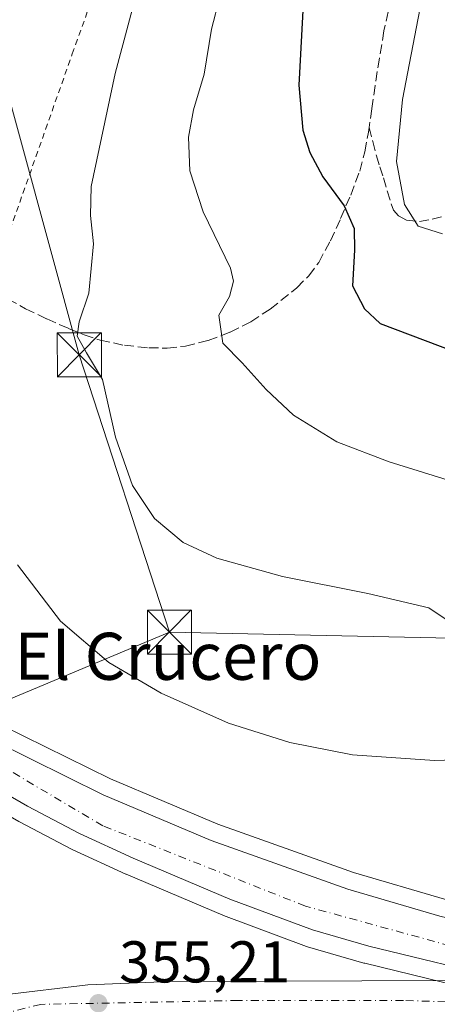
# Model space of a CAD drawing. Units: metres. Extents: x 597280 to 600750, y 4724489 to 4726851.
# Drawn here: x 597982 to 598053, y 4725669 to 4725837 of the extents above; entities that cross this region are included whole.
import ezdxf
from ezdxf.enums import TextEntityAlignment as Align

# ---------------------------------------------------------------- set-up
doc = ezdxf.new("R2010")
doc.units = ezdxf.units.M
doc.header["$MEASUREMENT"] = 0
for name, pattern in [('DGN Style 2', [1.6480167562047852, 0.988810053722871, -0.6592067024819142]), ('DGN Style 3', [2.307223458686699, 1.648016756204785, -0.6592067024819142]), ('DGN Style 4', [2.6384748266838614, 1.318413404963828, -0.6592067024819142, 0.001648016756204785, -0.6592067024819142])]:
    doc.linetypes.add(name, pattern=pattern)
for name, color, linetype, lineweight in [('Carretera de calzada única Cxs', 7, 'Continuous', 13), ('Carretera de calzada única eje', 7, 'DGN Style 4', 0), ('Cultivos herbáceos CxS', 92, 'Continuous', 0), ('Curva de nivel maestra', 30, 'Continuous', 30), ('Curva de nivel normal', 30, 'Continuous', 0), ('Huerta CxS', 92, 'Continuous', 0), ('Instalación sanitaria CxS', 9, 'Continuous', 0), ('Núcleo urbano CxS', 7, 'Continuous', 0), ('Punto de cota en terreno', 7, 'Continuous', 0), ('Rótulo de punto de cota en terreno', 7, 'Continuous', 0), ('Senda', 7, 'DGN Style 3', 0), ('Tendido', 6, 'Continuous', 0), ('Texto cartográfico', 7, 'Continuous', 0), ('Torre de tendido puntual', 7, 'Continuous', 0), ('Valla', 7, 'DGN Style 2', 0)]:
    doc.layers.add(name, color=color, linetype=linetype, lineweight=lineweight)
doc.styles.add('Style-Arial', font='txt')

# ---------------------------------------------------------------- blocks, each defined once
blk = doc.blocks.new('*U11')
at = {"layer": 'Cultivos herbáceos CxS', "color": 92, "linetype": 'Continuous', "lineweight": 0}
blk.add_polyline3d([(598054.2052999996, 4725687.082000001, 356.8994999999995), (598038.7249999996, 4725691.6053, 357.2057999999961), (598015.6166000003, 4725699.8378, 357.4801000000007), (597997.3469000002, 4725707.530300001, 357.5108000000037), (597978.9258000003, 4725716.616900001, 357.6132999999973), (597962.5267000003, 4725726.092900001, 357.3730000000069), (597940.7094000002, 4725739.2808, 357.5099999999948), (597934.7587000001, 4725743.386299999, 357.6466999999975), (597929.7429999998, 4725747.725299999, 357.647100000002), (597923.7377000004, 4725756.1271, 358.4900000000052), (597920.4638999999, 4725763.488299999, 358.6073000000033), (597918.4682999998, 4725771.2917, 358.6110000000044), (597917.9736000003, 4725777.1382, 358.6420999999973), (597918.4719000002, 4725781.8356, 358.7486999999965), (597919.5837000003, 4725788.0121, 358.9036999999953), (597921.0513000004, 4725792.374600001, 358.915399999998), (597923.9216, 4725796.751900001, 358.9495000000024), (597984.4225000005, 4725889.017300001, 359.6178999999975)], dxfattribs=at)
blk = doc.blocks.new('*U18')
at = {"layer": 'Núcleo urbano CxS', "color": 7, "linetype": 'Continuous', "lineweight": 0}
for points in [[(598064.5517999995, 4725670.3749, 357.1584000000003), (598040.6416999997, 4725676.184900001, 356.8752999999998), (598040.5210999995, 4725676.2169, 356.8772000000026), (598030.9210999999, 4725678.9769, 356.9314000000013), (598030.7138999999, 4725679.044700001, 356.9352000000072), (598016.6237000005, 4725684.288699999, 357.0715999999957), (598016.5003000004, 4725684.3375, 357.071100000001), (598000.0403000005, 4725691.307499999, 357.1367999999929), (597999.9543000003, 4725691.345799999, 357.1386999999959), (597990.8642999995, 4725695.535800001, 357.1937000000034), (597990.7377000004, 4725695.5975, 357.1975999999996), (597981.8777000001, 4725700.1976, 357.3401000000013), (597981.7603000002, 4725700.262, 357.3426999999938), (597927.9362000005, 4725731.3336, 357.6915000000009), (597922.2731, 4725733.855799999, 357.6781000000047), (597915.9578999998, 4725735.909399999, 357.8157999999967), (597914.8255000003, 4725735.585700001, 357.7915000000066), (597914.6535, 4725736.5823, 357.9796000000061), (597904.3189000003, 4725736.5823, 358.2002999999968), (597892.8337000003, 4725733.137900001, 358.0809000000008), (597883.6464999998, 4725728.546, 358.1809000000067), (597867.9550000001, 4725707.877900001, 357.8619000000036), (597855.3230999997, 4725688.7369, 357.6944999999978), (597786.0427000001, 4725584.6249, 355.4244999999937)], [(597984.4225000005, 4725889.017300001, 359.6178999999975), (597923.9216, 4725796.751900001, 358.9495000000024), (597921.0513000004, 4725792.374600001, 358.915399999998), (597919.5837000003, 4725788.0121, 358.9036999999953), (597918.4719000002, 4725781.8356, 358.7486999999965), (597917.9736000003, 4725777.1382, 358.6420999999973), (597918.4682999998, 4725771.2917, 358.6110000000044), (597920.4638999999, 4725763.488299999, 358.6073000000033), (597923.7377000004, 4725756.1271, 358.4900000000052), (597929.7429999998, 4725747.725299999, 357.647100000002), (597934.7587000001, 4725743.386299999, 357.6466999999975), (597940.7094000002, 4725739.2808, 357.5099999999948), (597962.5267000003, 4725726.092900001, 357.3730000000069), (597978.9258000003, 4725716.616900001, 357.6132999999973), (597997.3469000002, 4725707.530300001, 357.5108000000037), (598015.6166000003, 4725699.8378, 357.4801000000007), (598038.7249999996, 4725691.6053, 357.2057999999961), (598054.2052999996, 4725687.082000001, 356.8994999999995)]]:
    blk.add_polyline3d(points, dxfattribs=at)
blk = doc.blocks.new('5PATER')
at = {"layer": 'Huerta CxS', "linetype": 'Continuous', "lineweight": 0}
h = blk.add_hatch(color=51, dxfattribs=at)
edge = h.paths.add_edge_path()
edge.add_ellipse((0, 0), major_axis=(-0.1095731443231308, -0.1110710700762829), ratio=0.9994222409660322, start_angle=0, end_angle=360)
blk = doc.blocks.new('*U24')
at = {"layer": 'Carretera de calzada única Cxs', "color": 7, "linetype": 'Continuous', "lineweight": 13}
blk.add_polyline3d([(597854.7600999996, 4725591.7401, 355.2295000000013), (597863.7801000001, 4725597.4301, 358.3484000000026), (597919.3201000001, 4725636.4301, 354.9069000000018), (597945.0800999999, 4725654.110099999, 354.6664000000019), (597954.4101, 4725660.0001, 354.7986999999994), (597964.2301000003, 4725665.5101, 355.2820000000065), (597971.2100999998, 4725668.690099999, 355.9725000000035), (597975.2500999998, 4725669.970100001, 356.1784999999945), (597979.2801000001, 4725670.8201, 356.2740999999951), (597993.5100999996, 4725672.5001, 356.6404999999941), (598007.6001000004, 4725673.0801, 356.2127000000037), (598040.1401000004, 4725673.1801, 356.7201000000059), (598054.3501000004, 4725673.2601, 357.5301999999938)], dxfattribs=at)
blk = doc.blocks.new('*U25')
at = {"layer": 'Carretera de calzada única Cxs', "color": 7, "linetype": 'Continuous', "lineweight": 13}
for points in [[(598065.2600999996, 4725673.290100001, 357.6765000000014), (598041.3501000004, 4725679.100099999, 357.2676999999967), (598031.7500999998, 4725681.860099999, 357.4165999999968), (598017.6700999998, 4725687.100099999, 357.4364999999962), (598001.2100999998, 4725694.0701, 357.411500000002), (597992.1201, 4725698.2601, 357.6101999999955), (597983.2600999996, 4725702.860099999, 357.7427000000025), (597929.3000999996, 4725734.0101, 358.0636999999988)], [(597977.5100999996, 4725713.970100001, 357.5786999999983), (597996.1001000004, 4725704.800100001, 357.5445000000037), (598014.5301000001, 4725697.040100001, 357.1276999999973), (598037.8000999996, 4725688.7501, 356.9621999999945), (598053.4401000004, 4725684.1801, 356.8557000000001)]]:
    blk.add_polyline3d(points, dxfattribs=at)
blk = doc.blocks.new('5TTEND')
at = {"layer": 'Instalación sanitaria CxS', "color": 7, "linetype": 'Continuous', "lineweight": 0}
for p, q in [((-0.375, 0.3754), (0.375, -0.3746)), ((0.3720000000000001, 0.3784000000000001), (-0.3720000000000001, -0.3776))]:
    blk.add_line(p, q, dxfattribs=at)
at = {"layer": 'Instalación sanitaria CxS', "color": 7, "linetype": 'Continuous', "lineweight": 0, "flags": 128}
blk.add_lwpolyline([(-0.375, -0.3746), (0.375, -0.3746), (0.375, 0.3754), (-0.375, 0.3754), (-0.3720000000000001, -0.3776)], dxfattribs=at)

msp = doc.modelspace()

# ---------------------------------------------------------------- linework, layer by layer
at = {"layer": 'Carretera de calzada única Cxs', "color": 7, "linetype": 'Continuous', "lineweight": 13}
for points in [[(597919.2100999998, 4725796.3101, 358.9535999999935), (597916.6700999998, 4725788.7601, 358.8163999999961), (597915.5000999998, 4725782.2601, 358.704700000002), (597914.9600999998, 4725777.170100001, 358.6435000000056), (597915.5000999998, 4725770.790100001, 358.5999000000011), (597917.6201, 4725762.5001, 358.4878999999929), (597921.1201, 4725754.630100001, 358.4266000000061), (597927.5100999996, 4725745.690099999, 358.1595999999991), (597932.9200999998, 4725741.0101, 358.1187999999966), (597939.0800999999, 4725736.7601, 358.0200000000041), (597961.0000999998, 4725723.5101, 357.7070999999996), (597977.5100999996, 4725713.970100001, 357.5786999999983), (597996.1001000004, 4725704.800100001, 357.5445000000037), (598014.5301000001, 4725697.040100001, 357.1276999999973), (598037.8000999996, 4725688.7501, 356.9621999999945), (598053.4401000004, 4725684.1801, 356.8557000000001), (598072.9200999998, 4725679.590100001, 356.7583000000013), (598082.7801000001, 4725677.9301, 356.6442999999999), (598106.7301000003, 4725674.6501, 356.7087000000029)], [(598065.2600999996, 4725673.290100001, 357.6765000000014), (598041.3501000004, 4725679.100099999, 357.2676999999967), (598031.7500999998, 4725681.860099999, 357.4165999999968), (598017.6700999998, 4725687.100099999, 357.4364999999962), (598001.2100999998, 4725694.0701, 357.411500000002), (597992.1201, 4725698.2601, 357.6101999999955), (597983.2600999996, 4725702.860099999, 357.7427000000025), (597929.3000999996, 4725734.0101, 358.0636999999988), (597923.3501000004, 4725736.6601, 358.1373000000021), (597915.1700999998, 4725739.3201, 358.2960000000021), (597909.7600999996, 4725740.170100001, 358.8135000000038), (597904.5500999996, 4725740.690099999, 359.1484999999957), (597899.4401000004, 4725740.690099999, 359.0565000000061), (597895.1901000004, 4725740.0701, 358.9888999999966), (597890.4101, 4725738.6801, 358.7611000000034), (597885.9401000004, 4725736.5601, 358.6201000000001), (597881.4801000003, 4725733.050100001, 358.4593000000023), (597876.6901000004, 4725728.5801, 358.3555999999954), (597869.7100999998, 4725720.470100001, 358.3255999999965)], [(597854.7600999996, 4725591.7401, 355.2295000000013), (597863.7801000001, 4725597.4301, 358.3484000000026), (597919.3201000001, 4725636.4301, 354.9069000000018), (597945.0800999999, 4725654.110099999, 354.6664000000019), (597954.4101, 4725660.0001, 354.7986999999994), (597964.2301000003, 4725665.5101, 355.2820000000065), (597971.2100999998, 4725668.690099999, 355.9725000000035), (597975.2500999998, 4725669.970100001, 356.1784999999945), (597979.2801000001, 4725670.8201, 356.2740999999951), (597993.5100999996, 4725672.5001, 356.6404999999941), (598007.6001000004, 4725673.0801, 356.2127000000037), (598040.1401000004, 4725673.1801, 356.7201000000059), (598054.3501000004, 4725673.2601, 357.5301999999938), (598065.2600999996, 4725673.290100001, 357.6765000000014)]]:
    msp.add_polyline3d(points, dxfattribs=at)
at = {"layer": 'Carretera de calzada única eje', "color": 7, "linetype": 'DGN Style 4', "lineweight": 0}
for points in [[(598097.8000999996, 4725671.590100001, 356.7799999999988), (598063.1001000004, 4725676.9901, 357.0774999999995), (598030.5500999996, 4725685.890100001, 357.2361999999994), (597996.0500999996, 4725699.5601, 357.5852000000014), (597927.1201, 4725740.3101, 358.3147999999928)], [(598097.8000999996, 4725671.590100001, 356.7799999999988), (598076.3201000001, 4725668.9901, 358.2927000000054), (598047.2301000003, 4725669.850099999, 356.7673999999971), (598019.1001000004, 4725669.850099999, 356.3959000000032), (597985.4801000003, 4725669.190099999, 356.1298999999999), (597965.5100999996, 4725664.210100001, 355.3289999999979), (597942.3000999996, 4725649.0101, 354.6777000000002), (597920.6700999998, 4725633.9101, 354.6003999999957), (597884.6700999998, 4725607.850099999, 355.6860000000015), (597856.2301000003, 4725588.3201, 353.8277999999991), (597846.3448999999, 4725585.365499999, 355.4354000000022)]]:
    msp.add_polyline3d(points, dxfattribs=at)
at = {"layer": 'Cultivos herbáceos CxS', "color": 92, "linetype": 'Continuous', "lineweight": 0}
for points in [[(597984.4225000005, 4725889.017300001, 359.6178999999975), (597923.9216, 4725796.751900001, 358.9495000000024), (597921.0513000004, 4725792.374600001, 358.915399999998), (597919.5837000003, 4725788.0121, 358.9036999999953), (597918.4719000002, 4725781.8356, 358.7486999999965), (597917.9736000003, 4725777.1382, 358.6420999999973), (597918.4682999998, 4725771.2917, 358.6110000000044), (597920.4638999999, 4725763.488299999, 358.6073000000033), (597923.7377000004, 4725756.1271, 358.4900000000052), (597929.7429999998, 4725747.725299999, 357.647100000002), (597934.7587000001, 4725743.386299999, 357.6466999999975), (597940.7094000002, 4725739.2808, 357.5099999999948), (597962.5267000003, 4725726.092900001, 357.3730000000069), (597978.9258000003, 4725716.616900001, 357.6132999999973), (597997.3469000002, 4725707.530300001, 357.5108000000037), (598015.6166000003, 4725699.8378, 357.4801000000007), (598038.7249999996, 4725691.6053, 357.2057999999961), (598054.2052999996, 4725687.082000001, 356.8994999999995), (598073.5137, 4725682.532299999, 356.901199999993), (598083.233, 4725680.8961, 356.9003999999986), (598107.1282000003, 4725677.622500001, 356.803899999999), (598109.8179000001, 4725677.2523, 356.9943000000058), (598111.5848000003, 4725677.010600001, 357.1278000000021)], [(597889.4467000002, 4725618.4023, 354.1052000000054), (597869.9933000002, 4725682.787900001, 356.6263000000035), (597914.8552999999, 4725735.412900001, 357.7583000000013), (597914.8255000003, 4725735.585700001, 357.7915000000066), (597915.9578999998, 4725735.909399999, 357.8157999999967), (597922.2731, 4725733.855799999, 357.6781000000047), (597927.9362000005, 4725731.3336, 357.6915000000009), (597981.7603000002, 4725700.262, 357.3426999999938), (597981.8777000001, 4725700.1976, 357.3401000000013), (597990.7377000004, 4725695.5975, 357.1975999999996), (597990.8642999995, 4725695.535800001, 357.1937000000034), (597999.9543000003, 4725691.345799999, 357.1386999999959), (598000.0403000005, 4725691.307499999, 357.1367999999929), (598016.5003000004, 4725684.3375, 357.071100000001), (598016.6237000005, 4725684.288699999, 357.0715999999957), (598030.7138999999, 4725679.044700001, 356.9352000000072), (598030.9210999999, 4725678.9769, 356.9314000000013), (598040.5210999995, 4725676.2169, 356.8772000000026), (598040.6416999997, 4725676.184900001, 356.8752999999998), (598064.5517999995, 4725670.3749, 357.1584000000003)], [(598064.5517999995, 4725670.3749, 357.1584000000003), (598040.6416999997, 4725676.184900001, 356.8752999999998), (598040.5210999995, 4725676.2169, 356.8772000000026), (598030.9210999999, 4725678.9769, 356.9314000000013), (598030.7138999999, 4725679.044700001, 356.9352000000072), (598016.6237000005, 4725684.288699999, 357.0715999999957), (598016.5003000004, 4725684.3375, 357.071100000001), (598000.0403000005, 4725691.307499999, 357.1367999999929), (597999.9543000003, 4725691.345799999, 357.1386999999959), (597990.8642999995, 4725695.535800001, 357.1937000000034), (597990.7377000004, 4725695.5975, 357.1975999999996), (597981.8777000001, 4725700.1976, 357.3401000000013), (597981.7603000002, 4725700.262, 357.3426999999938), (597927.9362000005, 4725731.3336, 357.6915000000009), (597922.2731, 4725733.855799999, 357.6781000000047), (597915.9578999998, 4725735.909399999, 357.8157999999967), (597914.8255000003, 4725735.585700001, 357.7915000000066)]]:
    msp.add_polyline3d(points, dxfattribs=at)
at = {"layer": 'Curva de nivel maestra', "color": 30, "linetype": 'Continuous', "lineweight": 30, "elevation": 375, "flags": 128}
msp.add_lwpolyline([(598030.2199999997, 4725840.290100001), (598029.4199999999, 4725825.4801), (598030.0999999996, 4725817.8201), (598031.3300000001, 4725814.040100001), (598033.5199999996, 4725809.9101), (598037.1399999997, 4725804.9801), (598038.8700000001, 4725801.110099999), (598038.9299999997, 4725797.440099999), (598038.5599999996, 4725791.350099999), (598040.6100000005, 4725787.470100001), (598043.2699999996, 4725784.9301), (598056.0499999998, 4725780.130100001)], dxfattribs=at)
at = {"layer": 'Curva de nivel normal', "color": 30, "linetype": 'Continuous', "lineweight": 0, "flags": 128}
for points, elevation in [([(598002.8200000003, 4725844.9001), (597998.1500000004, 4725827.4801), (597994.0599999996, 4725808.2401), (597993.9400000004, 4725803.300100001), (597994.4500000002, 4725798.5001), (597993.6699999999, 4725790.0801), (597992.0199999996, 4725785.2601), (597991.7100000001, 4725782.780099999), (597993.2599999999, 4725779.9801), (597996.0300000003, 4725775.440099999), (597998.2199999997, 4725765.600099999), (598001.1200000001, 4725757.380100001), (598004.8600000005, 4725751.780099999), (598009.7199999997, 4725747.700099999), (598015.4699999997, 4725745.0701), (598026.6299999999, 4725741.940099999), (598041.1900000004, 4725739.050100001), (598051.5599999996, 4725736.600099999), (598054.3600000005, 4725734.7401)], 365), ([(598051.2199999997, 4725844.5701), (598047.0800000001, 4725823.0101), (598046.0599999996, 4725812.4901), (598047.4299999997, 4725805.190099999), (598049.7699999996, 4725801.4801), (598053.8799999999, 4725800.190099999)], 380), ([(598015.9800000006, 4725840.5101), (598014.54, 4725834.9801), (598013.3200000003, 4725827.360099999), (598011.5099999999, 4725821.2601), (598010.6600000003, 4725816.600099999), (598010.9000000004, 4725810.9301), (598013.1699999999, 4725803.9301), (598017.7800000003, 4725794.340100001), (598018.2999999998, 4725792.1601), (598017.6500000004, 4725789.550100001), (598015.8200000003, 4725786.350099999), (598016.4699999997, 4725781.620100001), (598019.7999999998, 4725778.270099999), (598023.8600000005, 4725773.700099999), (598028.5499999998, 4725769.390100001), (598035.8799999999, 4725764.8201), (598044.7999999998, 4725761.440099999), (598055.5899999999, 4725758.0601)], 370), ([(597981.5199999996, 4725743.9101), (597988.8399999999, 4725734.340100001), (597997.0999999996, 4725727.3201), (598005.9800000006, 4725722.100099999), (598017.4400000004, 4725717.020099999), (598027.8799999999, 4725713.7401), (598038.5499999998, 4725711.630100001), (598052.5499999998, 4725710.6801), (598069.5499999998, 4725711.200099999)], 360)]:
    msp.add_lwpolyline(points, dxfattribs=dict(at, elevation=elevation))
at = {"layer": 'Núcleo urbano CxS', "color": 7, "linetype": 'Continuous', "lineweight": 0}
for points in [[(597984.4225000005, 4725889.017300001, 359.6178999999975), (597923.9216, 4725796.751900001, 358.9495000000024), (597921.0513000004, 4725792.374600001, 358.915399999998), (597919.5837000003, 4725788.0121, 358.9036999999953), (597918.4719000002, 4725781.8356, 358.7486999999965), (597917.9736000003, 4725777.1382, 358.6420999999973), (597918.4682999998, 4725771.2917, 358.6110000000044), (597920.4638999999, 4725763.488299999, 358.6073000000033), (597923.7377000004, 4725756.1271, 358.4900000000052), (597929.7429999998, 4725747.725299999, 357.647100000002), (597934.7587000001, 4725743.386299999, 357.6466999999975), (597940.7094000002, 4725739.2808, 357.5099999999948), (597962.5267000003, 4725726.092900001, 357.3730000000069), (597978.9258000003, 4725716.616900001, 357.6132999999973), (597997.3469000002, 4725707.530300001, 357.5108000000037), (598015.6166000003, 4725699.8378, 357.4801000000007), (598038.7249999996, 4725691.6053, 357.2057999999961), (598054.2052999996, 4725687.082000001, 356.8994999999995), (598073.5137, 4725682.532299999, 356.901199999993), (598083.233, 4725680.8961, 356.9003999999986), (598107.1282000003, 4725677.622500001, 356.803899999999), (598109.8179000001, 4725677.2523, 356.9943000000058), (598111.5848000003, 4725677.010600001, 357.1278000000021)], [(598064.5517999995, 4725670.3749, 357.1584000000003), (598040.6416999997, 4725676.184900001, 356.8752999999998), (598040.5210999995, 4725676.2169, 356.8772000000026), (598030.9210999999, 4725678.9769, 356.9314000000013), (598030.7138999999, 4725679.044700001, 356.9352000000072), (598016.6237000005, 4725684.288699999, 357.0715999999957), (598016.5003000004, 4725684.3375, 357.071100000001), (598000.0403000005, 4725691.307499999, 357.1367999999929), (597999.9543000003, 4725691.345799999, 357.1386999999959), (597990.8642999995, 4725695.535800001, 357.1937000000034), (597990.7377000004, 4725695.5975, 357.1975999999996), (597981.8777000001, 4725700.1976, 357.3401000000013), (597981.7603000002, 4725700.262, 357.3426999999938), (597927.9362000005, 4725731.3336, 357.6915000000009), (597922.2731, 4725733.855799999, 357.6781000000047), (597915.9578999998, 4725735.909399999, 357.8157999999967), (597914.8255000003, 4725735.585700001, 357.7915000000066)]]:
    msp.add_polyline3d(points, dxfattribs=at)
at = {"layer": 'Senda', "color": 7, "linetype": 'DGN Style 3', "lineweight": 0}
for points in [[(598058.1201, 4725859.4301, 382.286500000002), (598056.3000999996, 4725857.1501, 381.9726999999984), (598054.4801000003, 4725854.860099999, 381.6459999999934), (598051.9801000003, 4725851.590100001, 380.4951000000001), (598049.5800999999, 4725848.300100001, 379.5188999999955), (598047.3901000004, 4725844.860099999, 378.5314999999973), (598045.6801000005, 4725841.130100001, 378.215400000001), (598044.6501000002, 4725837.950099999, 378.1178000000073), (598043.9301000005, 4725834.6801, 377.9780000000028), (598043.1501000002, 4725830.050100001, 377.8056999999972), (598042.4101, 4725825.4001, 377.5831000000035), (598041.8501000004, 4725821.440099999, 377.6416000000027), (598041.4101, 4725818.290100001, 377.7443000000058)], [(597979.9001000002, 4725789.110099999, 362.7810999999929), (597982.9200999998, 4725787.470100001, 363.3974000000017), (597986.5401, 4725785.720100001, 363.8963999999978), (597990.2001, 4725784.110099999, 364.6941999999981), (597992.8800999997, 4725783.040100001, 365.443299999999), (597995.6300999997, 4725782.120100001, 366.116599999994), (597999.7301000003, 4725781.2401, 367.0182000000059), (598003.8800999997, 4725780.8101, 367.8752999999998), (598007.0000999998, 4725780.7601, 368.4472999999998), (598010.1201, 4725781.100099999, 368.9857999999949), (598013.9801000003, 4725782.0601, 369.6686999999947), (598017.7200999996, 4725783.4801, 370.2932000000001), (598021.2500999998, 4725785.2601, 371.0488000000041), (598024.5601000005, 4725787.4001, 371.8742000000057), (598029.1001000004, 4725791.0001, 373.0813999999955), (598031.1101000002, 4725793.050100001, 373.5062999999937), (598032.8101000005, 4725795.340100001, 373.9573999999994), (598034.8101000005, 4725799.0001, 374.5622000000003), (598036.5401, 4725802.8101, 375.195000000007), (598038.2600999996, 4725806.790100001, 376.2195000000065), (598039.7901, 4725810.860099999, 377.3242999999929), (598040.6700999998, 4725814.140100001, 377.7358999999997), (598041.2901, 4725817.4801, 377.7654000000039), (598041.4101, 4725818.290100001, 377.7443000000058)], [(598041.4101, 4725818.290100001, 377.7443000000058), (598042.0201000003, 4725815.880100001, 377.9838000000018), (598042.6401000004, 4725813.4801, 378.3021000000008), (598043.2100999998, 4725811.590100001, 378.5383000000002), (598043.8400999998, 4725809.690099999, 378.6986999999936), (598044.4901000002, 4725807.5001, 378.8776999999973), (598045.1501000002, 4725805.3101, 378.9565000000002), (598045.5701000001, 4725804.200099999, 379.039300000004), (598046.3800999997, 4725803.2601, 379.3181000000041), (598047.7801000001, 4725802.530099999, 379.8583999999973), (598049.9600999998, 4725802.3101, 380.5458999999973), (598052.1101000002, 4725802.6801, 381.3555000000051), (598054.7801000001, 4725803.370100001, 382.0779999999941), (598057.4501, 4725804.040100001, 382.8298000000068), (598059.8101000005, 4725804.6501, 383.4103999999934), (598062.2200999996, 4725805.1801, 383.8978000000061), (598064.2500999998, 4725805.5101, 384.2287000000069), (598066.2801000001, 4725805.850099999, 384.5696999999927)]]:
    msp.add_polyline3d(points, dxfattribs=at)
at = {"layer": 'Tendido', "color": 6, "linetype": 'Continuous', "lineweight": 0, "extrusion": (0.8111982089661189, 0.2330888280138338, 0.5363087394638452), "elevation": 1586812.222151849, "flags": 128}
msp.add_lwpolyline([(4376802.265606134, -1007863.758816946), (4376851.816620694, -1007860.564586962), (4377004.975687755, -1007864.269467214)], dxfattribs=at)
at = {"layer": 'Tendido', "color": 6, "linetype": 'Continuous', "lineweight": 0, "extrusion": (-0.05823415660699527, 0.001250236337941449, 0.998302168641024), "elevation": -28554.59183574931, "flags": 128}
msp.add_lwpolyline([(-4737479.494452018, 495613.8939273505), (-4737479.494452017, 495718.1746620683)], dxfattribs=at)
at = {"layer": 'Tendido', "color": 6, "linetype": 'Continuous', "lineweight": 0}
msp.add_polyline3d([(597868.6201, 4725680.318299999, 358.6830000000046), (597871.2923999997, 4725675.7542, 358.2350000000006), (597919.3408000004, 4725695.650900001, 355.4556000000011), (598007.3943999996, 4725732.481000001, 362.1968999999954)], dxfattribs=at)
at = {"layer": 'Valla', "color": 7, "linetype": 'DGN Style 2', "lineweight": 0}
msp.add_polyline3d([(597977.9801000003, 4725794.390100001, 362.2741999999998), (597978.0601000005, 4725794.6501, 362.2575999999972), (597990.8701, 4725830.790100001, 363.3390000000072), (598003.0100999996, 4725864.770099999, 369.2214999999997), (598003.1700999998, 4725865.190099999, 369.1588999999949), (597987.9200999998, 4725872.630100001, 368.3043999999936), (597972.3201000001, 4725850.5101, 365.3076000000001), (597964.7500999998, 4725839.7601, 366.5681000000041), (597949.3901000004, 4725817.040100001, 360.0277999999962), (597966.0401, 4725802.110099999, 361.034799999994), (597966.7801000001, 4725801.630100001, 361.0739999999932), (597977.9801000003, 4725794.390100001, 362.2741999999998)], dxfattribs=at)

# ---------------------------------------------------------------- block references
at = {"layer": 'Carretera de calzada única Cxs', "color": 7, "linetype": 'Continuous', "lineweight": 13}
for name in ['*U25', '*U24']:
    msp.add_blockref(name, (0, 0), dxfattribs=at)
at = {"layer": 'Cultivos herbáceos CxS', "color": 92, "linetype": 'Continuous', "lineweight": 0}
msp.add_blockref('*U11', (0, 0), dxfattribs=at)
at = {"layer": 'Núcleo urbano CxS', "color": 7, "linetype": 'Continuous', "lineweight": 0}
msp.add_blockref('*U18', (0, 0), dxfattribs=at)
at = {"layer": 'Punto de cota en terreno', "color": 7, "linetype": 'Continuous', "lineweight": 0, "xscale": 10, "yscale": 10, "zscale": 10}
msp.add_blockref('5PATER', (597995.3200000003, 4725669.390000001, 355.2100000000065), dxfattribs=at)
at = {"layer": 'Torre de tendido puntual', "color": 7, "linetype": 'Continuous', "lineweight": 0, "xscale": 10, "yscale": 10, "zscale": 10}
for p in [(597992.0636999998, 4725779.631899999, 364.8929000000062), (598007.3943999996, 4725732.481000001, 362.1968999999954)]:
    msp.add_blockref('5TTEND', p, dxfattribs=at)

# ---------------------------------------------------------------- texts
at = {"layer": 'Rótulo de punto de cota en terreno', "color": 7, "linetype": 'Continuous', "lineweight": 0, "style": 'Style-Arial'}
msp.add_text('355,21', height=7.000000000000002, dxfattribs=at).set_placement((597998.8477999996, 4725672.9178))
at = {"layer": 'Texto cartográfico', "color": 7, "linetype": 'Continuous', "lineweight": 0, "style": 'Style-Arial'}
msp.add_text('El Crucero', height=8, dxfattribs=at).set_placement((598007.1341926833, 4725728.37015), align=Align.MIDDLE_CENTER)

doc.saveas('drawing.dxf')
